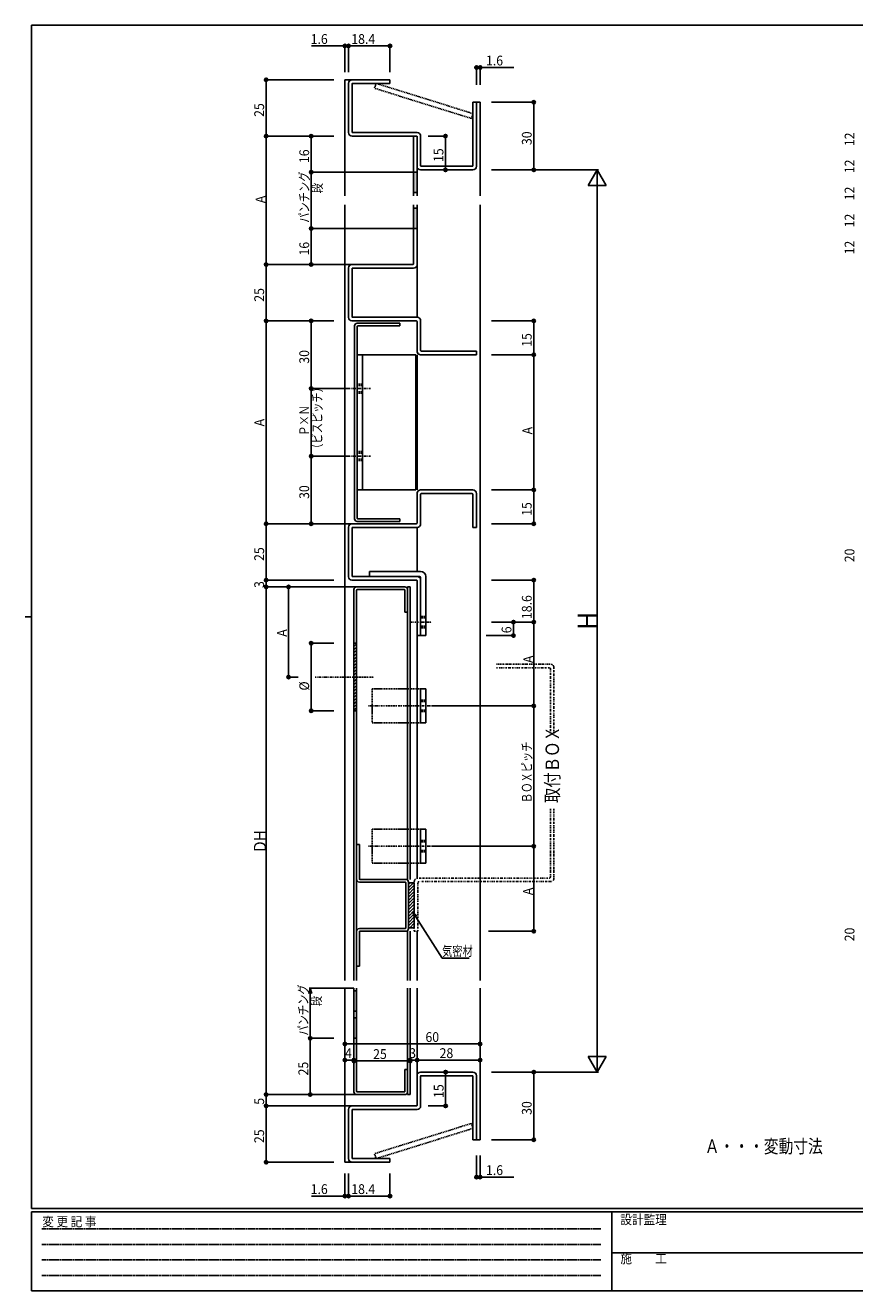
# Model space of a CAD drawing. Extents: x 0 to 793, y 0 to 564.
# Drawn here: x 0 to 368, y 0 to 561 of the extents above; entities that cross this region are included whole.
import ezdxf

# ---------------------------------------------------------------- set-up
doc = ezdxf.new("R2010")
doc.units = 0
doc.header["$MEASUREMENT"] = 0
for name, pattern in [('DASHDOT', [1, 0.5, -0.25, 0, -0.25]), ('DASHED', [0.75, 0.5, -0.25]), ('DIVIDE', [1.25, 0.5, -0.25, 0, -0.25, 0, -0.25]), ('HIDDEN', [0.375, 0.25, -0.125])]:
    doc.linetypes.add(name, pattern=pattern)
doc.layers.get('0').update_dxf_attribs({"linetype": 'CONTINUOUS'})
for name, color, linetype in [('USER1', 3, 'CONTINUOUS'), ('YKK_11', 7, 'CONTINUOUS'), ('YKK_12', 2, 'CONTINUOUS'), ('YKK_13', 4, 'CONTINUOUS'), ('YKK_D', 6, 'CONTINUOUS'), ('YKK_ZWAK', 7, 'CONTINUOUS')]:
    doc.layers.add(name, color=color, linetype=linetype)
doc.styles.add('HANKAKU', font='monotxt')
doc.styles.get("Standard").update_dxf_attribs({"font": 'txt', "bigfont": 'BIGFONT'})
doc.styles.add('YKK_OSSTYLE1', font='romans.shx', dxfattribs={"width": 0.9, "bigfont": 'EXTFONT.SHX'})

# ---------------------------------------------------------------- blocks, each defined once
blk = doc.blocks.new('A201')
at = {"layer": 'YKK_ZWAK', "color": 254, "linetype": 'Continuous'}
for p, q in [((571, 410), (21, 410)), ((21, 35), (21, 410)), ((19, 222.5), (21, 222.5)), ((571, 35), (21, 35)), ((544, 34), (21, 34)), ((21, 9), (21, 34)), ((205, 34), (205, 9)), ((21, 9), (544, 9))]:
    blk.add_line(p, q, dxfattribs=at)
at = {"layer": 'YKK_ZWAK', "color": 131, "linetype": 'HIDDEN'}
for p, q in [((24.28, 28.63), (201.57, 28.63)), ((24.28, 23.68), (201.57, 23.68)), ((24.28, 18.74), (201.57, 18.74)), ((24.28, 13.79), (201.57, 13.79))]:
    blk.add_line(p, q, dxfattribs=at)
at = {"layer": 'YKK_ZWAK', "color": 131, "linetype": 'Continuous'}
blk.add_line((205, 21), (297, 21), dxfattribs=at)
at = {"layer": 'YKK_ZWAK', "color": 131, "linetype": 'Continuous', "style": 'YKK_OSSTYLE1', "width": 0.9}
for s, p in [('変 更 記 事', (24.37, 29.39)), ('設計監理', (207.69, 30.05)), ('施\u3000\u3000工', (207.69, 17.68))]:
    blk.add_text(s, height=3, dxfattribs=at).set_placement(p)
blk = doc.blocks.new('A$C4E32605D')
at = {"layer": 'YKK_D', "style": 'HANKAKU', "width": 0.91954}
blk.add_text('A', height=4.35, rotation=90, dxfattribs=at).set_placement((4.35, 0))
blk = doc.blocks.new('A$C096668A0')
blk.add_blockref('A$C4E32605D', (0, 0))

msp = doc.modelspace()

# ---------------------------------------------------------------- linework, layer by layer
at = {"layer": 'YKK_11'}
for p, q in [((143.5, 535.65), (143.5, 513.85)), ((161.9, 537.25), (145.1, 537.25)), ((145.1, 535.45), (145.1, 514.05)), ((161.9, 535.65), (145.3, 535.65)), ((161.9, 537.25), (161.9, 535.65)), ((198.7, 527.25), (198.7, 499.05)), ((200.3, 527.25), (198.7, 527.25)), ((200.3, 527.25), (200.3, 498.85)), ((173.7, 512.25), (145.1, 512.25)), ((173.9, 513.85), (145.3, 513.85)), ((172.3, 485.75), (172.3, 512.25)), ((173.9, 485.75), (173.9, 512.25)), ((173.9, 512.05), (173.9, 498.85)), ((175.5, 512.25), (175.5, 499.05)), ((173.9, 496.25), (172.3, 496.25)), ((198.7, 497.25), (175.5, 497.25)), ((198.5, 498.85), (175.7, 498.85)), ((173.9, 487.25), (172.3, 487.25)), ((172.3, 455.45), (172.3, 481.75)), ((173.9, 480.25), (172.3, 480.25)), ((173.9, 455.15), (173.9, 481.75)), ((173.9, 471.25), (172.3, 471.25)), ((172.1, 455.25), (145, 455.25)), ((143.5, 453.75), (143.5, 431.75)), ((145.1, 453.45), (145.1, 432.05)), ((172.4, 453.65), (145.3, 453.65)), ((173.7, 430.25), (145, 430.25)), ((174, 431.85), (145.3, 431.85)), ((146.2, 428.05), (146.2, 342.45)), ((147.4, 429.25), (166.2, 429.25)), ((147.4, 427.85), (147.4, 342.65)), ((147.6, 428.05), (166.2, 428.05)), ((166.2, 429.25), (166.2, 428.05)), ((173.9, 430.05), (173.9, 416.57)), ((175.5, 430.35), (175.5, 417.11)), ((175.88, 416.85), (200.3, 416.85)), ((200.3, 416.85), (200.3, 415.25)), ((147.4, 415.25), (173.4, 415.25)), ((149.7, 415.25), (149.7, 355.25)), ((173.4, 415.25), (173.4, 355.25)), ((200.3, 415.25), (175.48, 415.25)), ((173.4, 355.25), (147.4, 355.25)), ((173.9, 340.45), (173.9, 353.93)), ((198.68, 355.25), (175.48, 355.25)), ((175.5, 340.15), (175.5, 353.39)), ((175.88, 353.65), (198.28, 353.65)), ((198.68, 353.25), (198.68, 338.65)), ((200.28, 338.65), (200.28, 353.65)), ((143.5, 338.75), (143.5, 316.75)), ((173.7, 340.25), (145, 340.25)), ((145.1, 338.45), (145.1, 317.05)), ((174, 338.65), (145.3, 338.65)), ((147.4, 341.25), (166.2, 341.25)), ((166.2, 342.45), (147.6, 342.45)), ((166.2, 342.45), (166.2, 341.25)), ((200.28, 338.65), (198.68, 338.65)), ((173.7, 315.25), (145, 315.25)), ((174, 316.85), (145.3, 316.85)), ((152.8, 319.15), (175.5, 319.15)), ((152.8, 319.15), (152.8, 316.85)), ((152.8, 316.85), (175, 316.85)), ((173.9, 315.05), (173.9, 290.65)), ((175.5, 316.35), (175.5, 290.65)), ((175.5, 315.35), (175.5, 290.65)), ((177.8, 316.85), (177.8, 290.65)), ((145.9, 311.05), (145.9, 137.6)), ((147.1, 312.25), (168.5, 312.25)), ((147.1, 137.6), (147.1, 310.85)), ((147.3, 311.05), (168.3, 311.05)), ((168.5, 301.05), (168.5, 310.85)), ((169.7, 182.47), (169.7, 312.25)), ((169.7, 312.25), (170.9, 312.25)), ((169.7, 301.05), (169.7, 311.05)), ((170.9, 312.25), (170.9, 182.47)), ((169.7, 301.05), (168.5, 301.05)), ((145.9, 287.16), (145.99, 287.25)), ((145.9, 287.25), (147.1, 287.25)), ((145.9, 285.75), (147.1, 286.95)), ((173.9, 290.65), (175.5, 290.65)), ((175.5, 290.65), (177.8, 290.65)), ((145.9, 284.34), (147.1, 285.54)), ((145.9, 282.92), (147.1, 284.12)), ((145.9, 281.51), (147.1, 282.71)), ((145.9, 280.09), (147.1, 281.29)), ((145.9, 278.68), (147.1, 279.88)), ((145.9, 277.26), (147.1, 278.46)), ((145.9, 275.85), (147.1, 277.05)), ((145.9, 274.44), (147.1, 275.64)), ((145.9, 273.02), (147.1, 274.22)), ((145.9, 271.61), (147.1, 272.81)), ((145.9, 270.19), (147.1, 271.39)), ((145.9, 268.78), (147.1, 269.98)), ((145.9, 267.37), (147.1, 268.57)), ((145.9, 265.95), (147.1, 267.15)), ((145.9, 264.54), (147.1, 265.74)), ((145.9, 263.12), (147.1, 264.32)), ((175.5, 266.95), (175.5, 251.95)), ((175.5, 266.95), (177.8, 266.95)), ((177.8, 266.95), (177.8, 251.95)), ((145.9, 261.71), (147.1, 262.91)), ((145.9, 260.29), (147.1, 261.49)), ((145.9, 258.88), (147.1, 260.08)), ((145.9, 257.47), (147.1, 258.67)), ((147.1, 257.25), (145.9, 257.25)), ((175.5, 251.95), (177.8, 251.95)), ((175.5, 204.69), (175.5, 189.69)), ((175.5, 204.69), (177.8, 204.69)), ((177.8, 204.69), (177.8, 189.69)), ((147.1, 197.97), (147.1, 182.47)), ((147.1, 182.47), (147.1, 197.97)), ((148.3, 197.97), (147.1, 197.97)), ((148.3, 197.97), (147.1, 197.97)), ((148.3, 197.97), (148.3, 182.67)), ((148.3, 182.67), (148.3, 197.97)), ((175.5, 189.69), (177.8, 189.69)), ((168.7, 181.27), (148.3, 181.27)), ((168.7, 181.27), (148.3, 181.27)), ((168.9, 182.47), (148.5, 182.47)), ((168.9, 182.47), (148.5, 182.47)), ((168.9, 160.87), (168.9, 181.07)), ((168.9, 181.07), (168.9, 160.87)), ((170.1, 160.67), (170.1, 181.27)), ((170.1, 181.27), (170.1, 160.67)), ((170.1, 180.97), (170.1, 160.97)), ((170.1, 180.21), (170.86, 180.97)), ((170.1, 178.8), (172.27, 180.97)), ((170.1, 180.97), (172.7, 180.97)), ((170.1, 177.38), (172.7, 179.98)), ((172.7, 180.97), (172.7, 160.97)), ((170.1, 175.97), (172.7, 178.57)), ((170.1, 174.56), (172.7, 177.16)), ((170.1, 173.14), (172.7, 175.74)), ((170.1, 171.73), (172.7, 174.33)), ((170.1, 170.31), (172.7, 172.91)), ((170.1, 168.9), (172.7, 171.5)), ((170.1, 167.48), (172.7, 170.08)), ((170.1, 166.07), (172.7, 168.67)), ((170.1, 164.66), (172.7, 167.26)), ((170.1, 163.24), (172.7, 165.84)), ((170.1, 161.83), (172.7, 164.43)), ((170.66, 160.97), (172.7, 163.01)), ((147.1, 159.47), (147.1, 143.97)), ((147.1, 159.47), (147.1, 143.97)), ((148.3, 160.67), (168.7, 160.67)), ((168.7, 160.67), (148.3, 160.67)), ((148.3, 159.27), (148.3, 143.97)), ((148.3, 159.27), (148.3, 143.97)), ((148.5, 159.47), (168.9, 159.47)), ((168.9, 159.47), (148.5, 159.47)), ((169.7, 137.6), (169.7, 159.47)), ((170.1, 160.97), (172.7, 160.97)), ((170.9, 159.47), (170.9, 137.6)), ((172.07, 160.97), (172.7, 161.6)), ((147.1, 143.97), (148.3, 143.97)), ((148.3, 143.97), (147.1, 143.97)), ((145.9, 88.19), (145.9, 134.29)), ((145.9, 132.99), (147.1, 132.99)), ((147.1, 134.29), (147.1, 88.39)), ((169.7, 134.29), (169.7, 86.99)), ((170.9, 86.99), (170.9, 134.29)), ((145.9, 123.99), (147.1, 123.99)), ((145.9, 120.99), (147.1, 120.99)), ((145.9, 111.99), (147.1, 111.99)), ((168.5, 98.19), (168.5, 88.39)), ((169.7, 98.19), (168.5, 98.19)), ((169.7, 98.19), (169.7, 88.19)), ((198.7, 96.99), (175.5, 96.99)), ((173.9, 82.19), (173.9, 95.39)), ((175.5, 81.89), (175.5, 95.19)), ((198.5, 95.39), (175.7, 95.39)), ((198.7, 66.99), (198.7, 95.19)), ((200.3, 66.99), (200.3, 95.39)), ((147.1, 86.99), (168.5, 86.99)), ((147.3, 88.19), (168.3, 88.19)), ((169.7, 86.99), (170.9, 86.99)), ((143.5, 58.59), (143.5, 80.39)), ((173.7, 81.99), (145.1, 81.99)), ((145.1, 58.79), (145.1, 80.19)), ((174, 80.39), (145.3, 80.39)), ((200.3, 66.99), (198.7, 66.99)), ((161.9, 56.99), (145.1, 56.99)), ((161.9, 58.59), (145.3, 58.59)), ((161.9, 56.99), (161.9, 58.59))]:
    msp.add_line(p, q, dxfattribs=at)
at = {"layer": 'YKK_11', "linetype": 'DASHDOT'}
for p, q in [((143.71, 400.25), (153.44, 400.25)), ((143.71, 370.25), (153.44, 370.25)), ((170.73, 296.65), (180.55, 296.65)), ((128.62, 272.25), (154.75, 272.25)), ((152.35, 259.45), (180.62, 259.45)), ((152.35, 197.19), (180.62, 197.19))]:
    msp.add_line(p, q, dxfattribs=at)
at = {"layer": 'YKK_11', "linetype": 'DASHED'}
for p, q in [((147.4, 402.25), (149.7, 402.25)), ((147.4, 401.65), (149.7, 401.65)), ((147.4, 398.85), (149.7, 398.85)), ((147.4, 398.25), (149.7, 398.25)), ((147.4, 372.25), (149.7, 372.25)), ((147.4, 371.65), (149.7, 371.65)), ((147.4, 368.85), (149.7, 368.85)), ((147.4, 368.25), (149.7, 368.25)), ((175.5, 299.15), (177.8, 299.15)), ((175.5, 298.55), (177.8, 298.55)), ((175.5, 294.75), (177.8, 294.75)), ((175.5, 294.15), (177.8, 294.15)), ((154, 266.95), (175.48, 266.95)), ((154, 266.95), (154, 251.95)), ((175.5, 261.95), (177.8, 261.95)), ((175.5, 261.35), (177.8, 261.35)), ((175.5, 257.55), (177.8, 257.55)), ((175.5, 256.95), (177.8, 256.95)), ((154, 251.95), (175.5, 251.95)), ((154, 204.69), (175.48, 204.69)), ((154, 204.69), (154, 189.69)), ((175.5, 199.69), (177.8, 199.69)), ((175.5, 199.09), (177.8, 199.09)), ((175.5, 195.29), (177.8, 195.29)), ((175.5, 194.69), (177.8, 194.69)), ((154, 189.69), (175.5, 189.69))]:
    msp.add_line(p, q, dxfattribs=at)
at = {"layer": 'YKK_11', "linetype": 'DIVIDE'}
for p, q in [((209.18, 277.99), (233.1, 277.99)), ((232.6, 276.39), (209.18, 276.39)), ((233.1, 247.15), (233.1, 275.89)), ((234.7, 276.39), (234.7, 247.15)), ((233.1, 213.79), (233.1, 183.57)), ((234.7, 213.79), (234.7, 183.07)), ((172.7, 159.47), (172.7, 181.47)), ((174.3, 159.47), (174.3, 180.97)), ((174.9, 183.07), (232.6, 183.07)), ((233.1, 181.47), (175.4, 181.47)), ((172.7, 159.47), (174.3, 159.47))]:
    msp.add_line(p, q, dxfattribs=at)
at = {"layer": 'YKK_11'}
for centre, radius, start, end in [((145.1, 535.65), 1.6, 90, 180), ((145.3, 535.45), 0.2, 90, 180), ((145.1, 513.85), 1.6, 180, 270), ((145.3, 514.05), 0.2, 180, 270), ((173.7, 512.05), 0.2, 0, 90), ((173.9, 512.25), 1.6, 0, 90), ((175.5, 498.85), 1.6, 180, 270), ((175.7, 499.05), 0.2, 180, 270), ((198.5, 499.05), 0.2, 270, 0), ((198.7, 498.85), 1.6, 270, 0), ((145, 453.75), 1.5, 90, 180), ((172.1, 455.45), 0.2, 270, 0), ((172.4, 455.15), 1.5, 270, 0), ((145.3, 453.45), 0.2, 90, 180), ((145, 431.75), 1.5, 180, 270), ((145.3, 432.05), 0.2, 180, 270), ((147.4, 428.05), 1.2, 90, 180), ((147.6, 427.85), 0.2, 90, 180), ((173.7, 430.05), 0.2, 0, 90), ((174, 430.35), 1.5, 0, 90), ((175.48, 416.85), 1.6, 190.1418, 270), ((175.88, 417.25), 0.4, 200.3641, 270), ((175.48, 353.65), 1.6, 90, 169.8582), ((198.68, 353.65), 1.6, 0, 90), ((175.88, 353.25), 0.4, 90, 159.6359), ((198.28, 353.25), 0.4, 0, 90), ((147.6, 342.65), 0.2, 180, 270), ((145, 338.75), 1.5, 90, 180), ((145.3, 338.45), 0.2, 90, 180), ((147.4, 342.45), 1.2, 180, 270), ((173.7, 340.45), 0.2, 270, 0), ((174, 340.15), 1.5, 270, 0), ((145, 316.75), 1.5, 180, 270), ((145.3, 317.05), 0.2, 180, 270), ((173.7, 315.05), 0.2, 0, 90), ((174, 315.35), 1.5, 0, 90), ((175, 316.35), 0.5, 0, 90), ((175.5, 316.85), 2.3, 0, 90), ((147.1, 311.05), 1.2, 90, 180), ((147.3, 310.85), 0.2, 90, 180), ((168.3, 310.85), 0.2, 0, 90), ((168.5, 311.05), 1.2, 0, 90), ((148.3, 182.47), 1.2, 180, 270), ((148.3, 182.47), 1.2, 180, 270), ((148.5, 182.67), 0.2, 180, 270), ((148.5, 182.67), 0.2, 180, 270), ((168.7, 181.07), 0.2, 0, 90), ((168.7, 181.07), 0.2, 0, 90), ((168.9, 181.27), 1.2, 0, 90), ((168.9, 181.27), 1.2, 0, 90), ((148.3, 159.47), 1.2, 90, 180), ((148.3, 159.47), 1.2, 90, 180), ((148.5, 159.27), 0.2, 90, 180), ((148.5, 159.27), 0.2, 90, 180), ((168.7, 160.87), 0.2, 270, 0), ((168.7, 160.87), 0.2, 270, 0), ((168.9, 160.67), 1.2, 270, 0), ((168.9, 160.67), 1.2, 270, 0), ((175.5, 95.39), 1.6, 90, 180), ((198.7, 95.39), 1.6, 0, 90), ((175.7, 95.19), 0.2, 90, 180), ((198.5, 95.19), 0.2, 0, 90), ((147.1, 88.19), 1.2, 180, 270), ((147.3, 88.39), 0.2, 180, 270), ((168.3, 88.39), 0.2, 270, 0), ((168.5, 88.19), 1.2, 270, 0), ((145.1, 80.39), 1.6, 90, 180), ((145.3, 80.19), 0.2, 90, 180), ((173.7, 82.19), 0.2, 270, 0), ((174, 81.89), 1.5, 270, 0), ((145.1, 58.59), 1.6, 180, 270), ((145.3, 58.79), 0.2, 180, 270)]:
    msp.add_arc(centre, radius, start, end, dxfattribs=at)
at = {"layer": 'YKK_11', "linetype": 'DIVIDE'}
for centre, radius, start, end in [((232.6, 275.89), 0.5, 0, 90), ((233.1, 276.39), 1.6, 0, 90), ((174.3, 181.47), 1.6, 90, 180), ((174.8, 180.97), 0.5, 90, 180), ((232.6, 183.57), 0.5, 270, 0), ((233.1, 183.07), 1.6, 270, 0)]:
    msp.add_arc(centre, radius, start, end, dxfattribs=at)
at = {"layer": 'YKK_11'}
for points in [[(172.3, 496.25), (173.9, 496.25), (172.3, 487.25), (173.9, 487.25)], [(172.3, 480.25), (173.9, 480.25), (172.3, 471.25), (173.9, 471.25)], [(145.9, 132.99), (147.1, 132.99), (145.9, 123.99), (147.1, 123.99)], [(145.9, 120.99), (147.1, 120.99), (145.9, 111.99), (147.1, 111.99)]]:
    msp.add_solid(points, dxfattribs=at)
at = {"layer": 'YKK_12'}
for p, q in [((141.9, 537.25), (141.9, 485.75)), ((145, 537.25), (141.9, 537.25)), ((201.9, 527.25), (200.3, 527.25)), ((201.9, 527.25), (201.9, 485.75)), ((141.9, 481.75), (141.9, 137.6)), ((201.9, 481.75), (201.9, 137.6)), ((173.9, 455.15), (173.9, 434.15)), ((173.9, 453.65), (173.9, 431.85)), ((173.9, 415.25), (173.9, 355.25)), ((173.9, 338.65), (173.9, 319.15)), ((173.9, 290.65), (173.9, 183.02)), ((173.9, 159.47), (173.9, 137.6)), ((141.9, 56.99), (141.9, 134.29)), ((173.9, 95.39), (173.9, 134.29)), ((201.9, 66.99), (201.9, 134.29)), ((201.9, 66.99), (200.3, 66.99)), ((145, 56.99), (141.9, 56.99))]:
    msp.add_line(p, q, dxfattribs=at)
at = {"layer": 'YKK_13', "linetype": 'DASHED'}
for p, q in [((155.06, 533.46), (155.74, 535.65)), ((198.02, 520.06), (155.06, 533.46)), ((198.7, 522.25), (155.74, 535.65)), ((198.02, 520.06), (198.7, 522.25)), ((198.02, 74.19), (155.06, 60.79)), ((198.02, 74.19), (198.7, 71.99)), ((198.7, 71.99), (155.74, 58.59)), ((155.06, 60.79), (155.74, 58.59))]:
    msp.add_line(p, q, dxfattribs=at)
at = {"layer": 'YKK_D'}
for p, q in [((127, 552.25), (141.9, 552.25)), ((141.9, 540.61), (141.9, 552.75)), ((141.9, 552.25), (143.5, 552.25)), ((143.5, 540.61), (143.5, 552.75)), ((143.5, 540.61), (143.5, 552.75)), ((143.5, 552.25), (161.9, 552.25)), ((161.9, 540.61), (161.9, 552.75)), ((200.3, 534.92), (200.3, 543.19)), ((201.9, 542.69), (200.3, 542.69)), ((201.9, 534.92), (201.9, 543.19)), ((216.8, 542.69), (201.9, 542.69)), ((136.9, 537.25), (106.4, 537.25)), ((106.9, 537.25), (106.9, 512.25)), ((206.9, 527.25), (226.2, 527.25)), ((225.7, 527.25), (225.7, 497.25)), ((136.9, 512.25), (106.4, 512.25)), ((136.9, 512.25), (106.4, 512.25)), ((106.9, 512.25), (106.9, 455.25)), ((136.9, 512.25), (126.4, 512.25)), ((126.9, 512.25), (126.9, 496.25)), ((178.9, 512.25), (187.01, 512.25)), ((186.51, 512.25), (186.51, 497.25)), ((172.3, 496.25), (126.4, 496.25)), ((136.9, 496.25), (126.4, 496.25)), ((126.9, 496.25), (126.9, 471.25)), ((175.5, 497.25), (187.01, 497.25)), ((206.9, 497.25), (254.4, 497.25)), ((207.1, 497.25), (226.2, 497.25)), ((253.9, 497.25), (249.9, 490.32)), ((253.9, 497.25), (253.9, 96.99)), ((253.9, 497.25), (257.9, 490.32)), ((249.9, 490.32), (257.9, 490.32)), ((172.3, 471.25), (126.4, 471.25)), ((136.9, 471.25), (126.4, 471.25)), ((126.9, 471.25), (126.9, 455.25)), ((145, 455.25), (106.4, 455.25)), ((136.9, 455.25), (106.4, 455.25)), ((106.9, 455.25), (106.9, 430.25)), ((136.9, 455.25), (126.4, 455.25)), ((136.9, 430.25), (106.4, 430.25)), ((136.9, 430.25), (106.4, 430.25)), ((106.9, 430.25), (106.9, 340.25)), ((136.9, 430.25), (126.4, 430.25)), ((126.9, 430.25), (126.9, 400.25)), ((206.9, 430.25), (226.2, 430.25)), ((225.7, 430.25), (225.7, 415.25)), ((206.9, 415.25), (226.2, 415.25)), ((208.35, 415.25), (226.2, 415.25)), ((225.7, 415.25), (225.7, 355.25)), ((143.71, 400.25), (126.4, 400.25)), ((136.9, 400.25), (126.4, 400.25)), ((126.9, 400.25), (126.9, 370.25)), ((143.71, 370.25), (126.4, 370.25)), ((136.9, 370.25), (126.4, 370.25)), ((126.9, 370.25), (126.9, 340.25)), ((206.9, 355.25), (226.2, 355.25)), ((206.9, 355.25), (226.2, 355.25)), ((225.7, 355.25), (225.7, 340.25)), ((145, 340.25), (106.4, 340.25)), ((136.9, 340.25), (106.4, 340.25)), ((106.9, 340.25), (106.9, 315.25)), ((136.9, 340.25), (126.4, 340.25)), ((206.9, 340.25), (226.2, 340.25)), ((136.9, 315.25), (106.4, 315.25)), ((136.9, 315.25), (106.4, 315.25)), ((106.9, 315.25), (106.9, 312.25)), ((206.9, 315.25), (226.2, 315.25)), ((225.7, 315.25), (225.7, 296.65)), ((136.9, 312.25), (106.4, 312.25)), ((147.1, 312.25), (106.4, 312.25)), ((106.9, 312.25), (106.9, 86.99)), ((136.9, 312.25), (116.4, 312.25)), ((116.9, 312.25), (116.9, 272.25)), ((206.9, 296.65), (226.2, 296.65)), ((206.9, 296.65), (226.2, 296.65)), ((206.9, 296.65), (217.2, 296.65)), ((216.7, 296.65), (216.7, 290.65)), ((225.7, 296.65), (225.7, 259.45)), ((136.9, 287.25), (126.4, 287.25)), ((126.9, 287.25), (126.9, 257.25)), ((204.6, 290.65), (217.2, 290.65)), ((121.07, 272.25), (116.4, 272.25)), ((180.62, 259.45), (226.2, 259.45)), ((206.9, 259.45), (226.2, 259.45)), ((225.7, 259.45), (225.7, 197.19)), ((136.9, 257.25), (126.4, 257.25)), ((180.62, 197.19), (226.2, 197.19)), ((206.9, 197.19), (226.2, 197.19)), ((225.7, 197.19), (225.7, 159.47)), ((172.04, 168.01), (173.38, 165.9)), ((172.04, 168.01), (173.88, 166.32)), ((172.79, 165.63), (172.04, 168.01)), ((173.38, 165.9), (185, 147.6)), ((205.7, 159.47), (226.2, 159.47)), ((185, 147.6), (197, 147.6)), ((125.86, 131.88), (126.5, 134.29)), ((145.9, 134.29), (126, 134.29)), ((126.5, 134.29), (126.5, 131.8)), ((126.5, 134.29), (127.15, 131.88)), ((126.5, 111.99), (126.5, 131.8)), ((141.9, 134.29), (141.9, 101.81)), ((141.9, 134.29), (141.9, 108.95)), ((201.9, 134.29), (201.9, 101.81)), ((201.9, 134.29), (201.9, 108.95)), ((136.5, 111.99), (126, 111.99)), ((136.9, 111.99), (126, 111.99)), ((126.5, 86.99), (126.5, 111.99)), ((141.9, 109.45), (201.9, 109.45)), ((141.9, 102.31), (145.9, 102.31)), ((145.9, 88.19), (145.9, 102.81)), ((145.9, 88.19), (145.9, 102.41)), ((145.9, 101.91), (170.9, 101.91)), ((170.9, 86.99), (170.9, 102.81)), ((170.9, 86.99), (170.9, 102.41)), ((170.9, 102.31), (173.9, 102.31)), ((173.9, 95.39), (173.9, 102.81)), ((173.9, 95.39), (173.9, 102.81)), ((173.9, 102.31), (201.9, 102.31)), ((249.9, 103.92), (257.9, 103.92)), ((253.9, 96.99), (249.9, 103.92)), ((253.9, 96.99), (257.9, 103.92)), ((175.5, 96.99), (187.11, 96.99)), ((186.61, 96.99), (186.61, 81.99)), ((206.9, 96.99), (254.4, 96.99)), ((206.9, 96.99), (226.2, 96.99)), ((225.7, 66.99), (225.7, 96.99)), ((147.1, 86.99), (106.4, 86.99)), ((136.9, 86.99), (106.4, 86.99)), ((106.9, 86.99), (106.9, 81.99)), ((136.9, 86.99), (126, 86.99)), ((145.1, 81.99), (106.4, 81.99)), ((136.9, 81.99), (106.4, 81.99)), ((106.9, 81.99), (106.9, 56.99)), ((178.9, 81.99), (187.11, 81.99)), ((206.9, 66.99), (226.2, 66.99)), ((136.9, 56.99), (106.4, 56.99)), ((200.3, 59.94), (200.3, 49.91)), ((201.9, 59.94), (201.9, 49.91)), ((141.9, 51.99), (141.9, 41.49)), ((143.5, 51.99), (143.5, 41.49)), ((143.5, 51.99), (143.5, 41.49)), ((161.9, 51.99), (161.9, 41.49)), ((201.9, 50.41), (200.3, 50.41)), ((216.8, 50.41), (201.9, 50.41)), ((127, 41.99), (141.9, 41.99)), ((141.9, 41.99), (143.5, 41.99)), ((143.5, 41.99), (161.9, 41.99))]:
    msp.add_line(p, q, dxfattribs=at)
for centre in [(141.9, 552.25), (143.5, 552.25), (143.5, 552.25), (161.9, 552.25), (200.3, 542.69), (201.9, 542.69), (106.9, 537.25), (225.7, 527.25), (106.9, 512.25), (126.9, 512.25), (186.51, 512.25), (126.9, 496.25), (186.51, 497.25), (225.7, 497.25), (126.9, 471.25), (106.9, 455.25), (126.9, 455.25), (106.9, 430.25), (126.9, 430.25), (225.7, 430.25), (225.7, 415.25), (126.9, 400.25), (126.9, 370.25), (225.7, 355.25), (106.9, 340.25), (126.9, 340.25), (225.7, 340.25), (106.9, 315.25), (225.7, 315.25), (106.9, 312.25), (116.9, 312.25), (216.7, 296.65), (225.7, 296.65), (126.9, 287.25), (216.7, 290.65), (116.9, 272.25), (225.7, 259.45), (126.9, 257.25), (225.7, 197.19), (225.7, 159.47), (126.5, 111.99), (141.9, 109.45), (201.9, 109.45), (141.9, 102.31), (145.9, 102.31), (145.9, 101.91), (170.9, 102.31), (170.9, 101.91), (173.9, 102.31), (173.9, 102.31), (201.9, 102.31), (186.61, 96.99), (225.7, 96.99), (106.9, 86.99), (126.5, 86.99), (106.9, 81.99), (186.61, 81.99), (225.7, 66.99), (106.9, 56.99), (200.3, 50.41), (201.9, 50.41), (141.9, 41.99), (143.5, 41.99), (143.5, 41.99), (161.9, 41.99)]:
    msp.add_circle(centre, 0.75, dxfattribs=at)

# ---------------------------------------------------------------- block references
for name, p in [('A$C096668A0', (102.21, 482.49)), ('A$C096668A0', (101.72, 383.47)), ('A$C096668A0', (111.76, 290.13)), ('A$C096668A0', (221.14, 278.46)), ('A$C4E32605D', (221.01, 175.5))]:
    msp.add_blockref(name, p)
at = {"layer": 'YKK_ZWAK', "xscale": 1.4, "yscale": 1.4, "zscale": 1.4}
msp.add_blockref('A201', (-26.6, -12.6), dxfattribs=at)

# ---------------------------------------------------------------- texts
at = {"layer": 'USER1', "width": 0.8}
msp.add_text('Ａ・・・変動寸法', height=6, dxfattribs=at).set_placement((301.64, 61.08))
at = {"layer": 'YKK_11', "width": 0.833333}
msp.add_text('取付ＢＯＸ', height=6, rotation=90, dxfattribs=at).set_placement((236.95, 216.36))
at = {"layer": 'YKK_D', "style": 'HANKAKU', "width": 0.91954}
for s, p in [('1.6', (126.69, 553.15)), ('18.4', (144.72, 553.15)), ('1.6', (204.52, 543.59)), ('60', (177.64, 110.35)), ('4', (141.92, 103.21)), ('25', (154.42, 102.81)), ('3', (170.42, 103.21)), ('28', (183.92, 103.21)), ('1.6', (204.52, 51.31)), ('1.6', (126.69, 42.89)), ('18.4', (144.72, 42.89))]:
    msp.add_text(s, height=4.35, dxfattribs=at).set_placement(p)
at = {"layer": 'YKK_D', "style": 'HANKAKU'}
for s, height, width, p in [('25', 4.35, 0.91954, (106, 520.77)), ('30', 4.35, 0.91954, (224.8, 508.27)), ('12', 4.35, 0.91954, (368.08, 507.77)), ('16', 4.35, 0.91954, (126, 500.27)), ('15', 4.35, 0.91954, (185.61, 500.77)), ('12', 4.35, 0.91954, (368.08, 495.77)), ('12', 4.35, 0.91954, (368.08, 483.77)), ('12', 4.35, 0.91954, (368.08, 471.77)), ('16', 4.35, 0.91954, (126, 459.27)), ('12', 4.35, 0.91954, (368.08, 459.77)), ('25', 4.35, 0.91954, (106, 438.77)), ('15', 4.35, 0.91954, (224.8, 418.77)), ('30', 4.35, 0.91954, (126, 411.27)), ('A', 4.35, 0.91954, (225.07, 379.91)), ('30', 4.35, 0.91954, (126, 351.27)), ('15', 4.35, 0.91954, (224.8, 343.77)), ('25', 4.35, 0.91954, (106, 323.77)), ('20', 4.35, 0.91954, (368.08, 323.19)), ('3', 4.35, 0.91954, (106, 311.77)), ('18.6', 4.35, 0.91954, (224.8, 297.97)), ('H', 8.7, 0.91954, (253.9, 293.21)), ('6', 4.35, 0.91954, (215.8, 291.67)), ('%%c  ', 4.35, 0.91954, (126, 266.27)), ('DH', 5.43, 0.92081, (106.9, 194.66)), ('20', 4.35, 0.91954, (368.08, 155.01)), ('25', 4.35, 0.91954, (125.6, 95.51)), ('15', 4.35, 0.91954, (185.71, 85.51)), ('5', 4.35, 0.91954, (106, 82.51)), ('30', 4.35, 0.91954, (224.8, 78.01)), ('25', 4.35, 0.91954, (106, 65.51))]:
    msp.add_text(s, height=height, rotation=90, dxfattribs=dict(at, width=width)).set_placement(p)
at = {"layer": 'YKK_D', "width": 0.766283}
for s, p in [('パンチング', (126, 473.77)), ('\u3000\u3000段', (131.7, 477.77)), ('（ビスピッチ）', (131.7, 371.27)), ('Ｐ×Ｎ', (126, 379.27)), ('ＢＯＸピッチ', (224.8, 216.34)), ('パンチング', (125.6, 113.16)), ('\u3000\u3000段', (131.3, 117.16))]:
    msp.add_text(s, height=4.35, rotation=90, dxfattribs=at).set_placement(p)
msp.add_text('気密材', height=4.35, dxfattribs=at).set_placement((185.01, 148.5))

doc.saveas('drawing.dxf')
